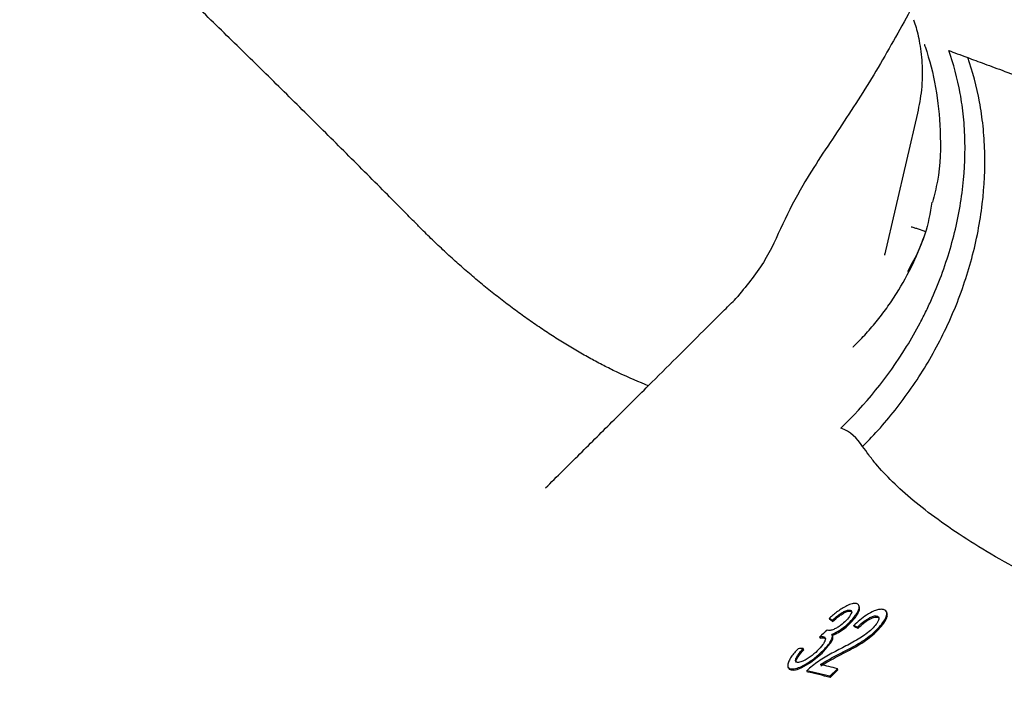
# Model space of a CAD drawing. Units: millimetres. Extents: x 41 to 508, y 26 to 405.
# Drawn here: x 292 to 322, y 103 to 124 of the extents above; entities that cross this region are included whole.
import ezdxf

# ---------------------------------------------------------------- set-up
doc = ezdxf.new("R2010")
doc.units = ezdxf.units.MM

msp = doc.modelspace()

# ---------------------------------------------------------------- linework, layer by layer
at = {"color": 7, "linetype": 'Continuous', "lineweight": 25}
for p, q in [((319.4234, 120.8375), (318.4012, 116.4668)), ((317.6309, 105.6413), (317.6171, 105.6783)), ((318.4866, 105.4456), (318.4729, 105.4824)), ((316.7223, 105.2553), (316.7085, 105.2925)), ((316.807, 105.1885), (316.7932, 105.2256)), ((317.4715, 105.0316), (317.4579, 105.0684)), ((317.5793, 104.9761), (317.5656, 105.0129)), ((316.4244, 104.6772), (316.4107, 104.7142)), ((316.8115, 104.7371), (316.7978, 104.7741)), ((315.9176, 104.3227), (315.9038, 104.3597)), ((315.4302, 103.7986), (315.4439, 103.7616)), ((316.0315, 103.6349), (316.0178, 103.6718)), ((316.72, 103.5053), (316.9537, 103.7368)), ((316.7336, 103.4686), (316.9673, 103.7001)), ((316.9673, 103.7001), (316.9537, 103.7368)), ((316.7336, 103.4686), (316.72, 103.5053))]:
    msp.add_line(p, q, dxfattribs=at)
at = {"color": 7, "linetype": 'Continuous', "lineweight": 25, "flags": 128}
msp.add_lwpolyline([(315.4473, 103.763), (315.4671, 103.7272), (315.5275, 103.699), (315.6085, 103.6941), (315.7116, 103.7132), (315.8613, 103.7711), (316.1237, 103.9228), (316.4832, 104.2174), (316.7685, 104.5589), (316.8113, 104.6575), (316.8136, 104.7307), (316.7959, 104.7632), (316.7959, 104.7632)], dxfattribs=at)
at = {"color": 7, "linetype": 'Continuous', "lineweight": 25}
for centre, radius, start, end in [((310.6355, 79.4064), 24.8552, 75.83005, 77.49363), ((310.8131, 79.4076), 25.0922, 75.83463, 77.0604), ((310.6657, 79.4148), 24.8074, 75.84162, 77.50816)]:
    msp.add_arc(centre, radius, start, end, dxfattribs=at)
for centre, major_axis, ratio, start_param, end_param in [((329.2563, 77.5152), (-18.2121, 29.8245), 0.2152403, 5.7528315, 5.7585864), ((329.2563, 77.5152), (-18.1853, 29.7807), 0.2152403, 5.7531406, 5.7589044), ((398.8514, 146.4475), (365.6745, 328.8753), 0.0498264, 1.7525472, 1.7531856), ((330.039, 78.2905), (-20.4393, 27.6308), 0.3152784, 5.7113575, 5.717231), ((330.039, 78.2905), (-20.4093, 27.5902), 0.3152784, 5.7116114, 5.7174938), ((331.1469, 79.3878), (30.0327, -17.5945), 0.5917261, 2.4046378, 2.4103934)]:
    msp.add_ellipse(centre, major_axis=major_axis, ratio=ratio, start_param=start_param, end_param=end_param, dxfattribs=at)
for points, knots in [([(311.1344, 112.444), (310.8822, 112.5479), (310.3779, 112.7557), (309.8751, 113.0056), (309.6105, 113.1425), (309.4107, 113.2494), (309.2091, 113.3607), (309.0061, 113.4761), (308.8019, 113.5958), (308.5966, 113.7195), (308.3905, 113.8472), (308.1837, 113.9788), (307.9765, 114.1141), (307.7691, 114.2531), (307.5616, 114.3957), (307.3542, 114.5416), (307.1473, 114.6907), (306.9409, 114.843), (306.7352, 114.9982), (306.5306, 115.1562), (306.3271, 115.3167), (306.125, 115.4797), (305.9244, 115.6448), (305.7255, 115.8121), (305.5286, 115.9812), (305.3336, 116.1519), (305.141, 116.3242), (304.9507, 116.4977), (304.7629, 116.6723), (304.5777, 116.8478), (304.3954, 117.0241), (304.1937, 117.2225), (303.9231, 117.4962), (303.5295, 117.8941), (303.0043, 118.4232), (302.3979, 119.0319), (301.7609, 119.6687), (301.1226, 120.3043), (300.483, 120.9385), (299.8421, 121.5715), (299.1999, 122.2032), (298.5565, 122.8334), (297.9119, 123.4623), (297.2661, 124.0898), (296.6192, 124.7159), (295.9712, 125.3405), (295.3218, 125.9635), (294.6724, 126.5856), (293.9137, 127.3022), (292.9907, 128.2118), (292.1857, 128.8565), (291.7832, 129.1788)], [0, 0, 0, 0, 0.0478087, 0.0673988, 0.0772677, 0.0871841, 0.0971439, 0.1071428, 0.117176, 0.1272389, 0.1373268, 0.1474349, 0.1575584, 0.1676922, 0.1778318, 0.1879719, 0.1981075, 0.2082341, 0.2183464, 0.2284397, 0.2385092, 0.2485502, 0.2585579, 0.2685276, 0.2784553, 0.2883361, 0.2981659, 0.3079409, 0.3176565, 0.327309, 0.3368948, 0.3464106, 0.3593707, 0.3804928, 0.4098097, 0.4438171, 0.4778293, 0.5118454, 0.5458647, 0.5798866, 0.6139104, 0.6479352, 0.6819605, 0.7159855, 0.7500096, 0.784032, 0.8180521, 0.8520693, 0.8860828, 0.9363213, 1, 1, 1, 1]), ([(319.1981, 123.9887), (318.8555, 123.3683), (318.1936, 122.17), (317.0313, 120.3626), (315.9645, 118.8028), (315.2535, 117.4236), (314.753, 116.2375), (314.1339, 115.4931), (313.8276, 115.1248)], [0, 0, 0, 0, 0.2113068, 0.408165, 0.6050528, 0.7375, 0.8701197, 1, 1, 1, 1]), ([(319.295, 123.705), (319.3105, 123.6653), (319.3739, 123.5027), (319.486, 123.0537), (319.5742, 122.3602), (319.5652, 121.5633), (319.4662, 121.0702), (319.4193, 120.837)], [0, 0, 0, 0, 0.0676248, 0.2771297, 0.5074729, 0.7670287, 1, 1, 1, 1]), ([(317.0561, 111.1387), (317.8043, 111.8498), (318.4996, 112.6993), (319.2305, 113.886), (319.3697, 114.1296), (319.5669, 114.5035), (319.6307, 114.6299), (319.7544, 114.8858), (319.8142, 115.0152), (320.1027, 115.6682), (320.2994, 116.2096), (320.5306, 117.021), (320.5971, 117.2913), (320.7101, 117.8369), (320.7565, 118.1122), (320.8635, 118.9252), (320.8916, 119.4499), (320.875, 120.2198), (320.8597, 120.4735), (320.8108, 120.9673), (320.7772, 121.2073), (320.6505, 121.9076), (320.5314, 122.348), (320.3813, 122.764)], [0, 0, 0, 0, 0.25, 0.25, 0.3125, 0.3125, 0.34375, 0.34375, 0.375, 0.375, 0.5, 0.5, 0.5625, 0.5625, 0.625, 0.625, 0.75, 0.75, 0.8125, 0.8125, 0.875, 0.875, 1, 1, 1, 1]), ([(319.6304, 122.9432), (319.6305, 122.9429), (319.6311, 122.9413), (319.6324, 122.9382), (319.6345, 122.9323), (319.6372, 122.925), (319.6409, 122.9144), (319.646, 122.8998), (319.7922, 122.4723), (320.0086, 121.6336), (320.1483, 120.2316), (320.1206, 119.0258), (319.9378, 118.3046), (319.8836, 118.0906)], [0, 0, 0, 0, 0.0001237, 0.000779, 0.0014271, 0.0030485, 0.0048902, 0.0077516, 0.0121958, 0.2803005, 0.5514269, 0.8669538, 1, 1, 1, 1]), ([(317.7308, 110.5769), (318.1033, 110.9459), (318.4587, 111.3455), (318.9645, 111.9942), (319.1285, 112.2188), (319.4466, 112.6857), (319.5995, 112.9265), (320.0343, 113.6634), (320.2945, 114.177), (320.6361, 114.9842), (320.7419, 115.2601), (320.9315, 115.8106), (321.1004, 116.3632), (321.229, 116.9199), (321.3372, 117.4785), (321.3813, 117.7605), (321.4809, 118.5944), (321.5045, 119.1344), (321.4817, 119.9229), (321.4642, 120.1832), (321.4106, 120.6907), (321.3747, 120.9374), (321.2415, 121.6579), (321.1189, 122.1122), (320.9646, 122.5419)], [0, 0, 0, 0, 0.125, 0.125, 0.1875, 0.1875, 0.25, 0.25, 0.375, 0.375, 0.4375, 0.4375, 0.5, 0.5625, 0.5625, 0.625, 0.625, 0.75, 0.75, 0.8125, 0.8125, 0.875, 0.875, 1, 1, 1, 1]), ([(320.9646, 122.542), (321.1203, 122.4846), (321.2935, 122.4214), (321.6759, 122.2812), (321.8851, 122.2042), (322.5682, 121.9494), (323.0975, 121.7478), (324.3047, 121.2685), (324.9827, 120.9906), (326.4789, 120.3539), (327.2962, 119.9956), (329.0496, 119.2046), (329.9857, 118.7721), (331.9496, 117.8488), (332.9773, 117.3581), (335.0952, 116.3398), (336.1855, 115.8122), (338.4052, 114.7405), (339.5345, 114.1965), (340.6733, 113.6535)], [0, 0, 0, 0, 0.0625, 0.0625, 0.125, 0.125, 0.25, 0.25, 0.375, 0.375, 0.5, 0.5, 0.625, 0.625, 0.75, 0.75, 0.875, 0.875, 1, 1, 1, 1]), ([(319.8636, 118.0948), (319.8058, 117.7591), (319.673, 116.9874), (319.3124, 116.324), (319.1086, 115.9492)], [0, 0, 0, 0, 0.4350176, 1, 1, 1, 1]), ([(319.224, 117.3376), (319.2413, 117.3328), (319.2592, 117.3278), (319.2949, 117.3173), (319.3488, 117.3011), (319.4041, 117.2829), (319.5166, 117.2442), (319.5943, 117.2152), (319.6751, 117.183)], [0, 0, 0, 0, 0.125, 0.125, 0.25, 0.5, 0.5, 1, 1, 1, 1]), ([(317.434, 113.6396), (317.4365, 113.6416), (317.4403, 113.6449), (317.4523, 113.6559), (317.4601, 113.6633), (317.4834, 113.6857), (317.4994, 113.7013), (317.547, 113.7481), (317.5786, 113.7798), (317.6726, 113.8754), (317.7344, 113.9402), (317.9166, 114.1373), (318.0338, 114.2721), (318.2597, 114.5484), (318.3683, 114.6899), (318.5769, 114.9795), (318.6772, 115.1281), (319.1526, 115.8808), (319.4528, 116.5163), (319.6751, 117.183)], [0, 0, 0, 0, 0.0078125, 0.0078125, 0.015625, 0.015625, 0.03125, 0.03125, 0.0625, 0.0625, 0.125, 0.125, 0.25, 0.25, 0.375, 0.375, 0.5, 0.5, 1, 1, 1, 1]), ([(318.4136, 116.5146), (318.4092, 116.4987), (318.4036, 116.4781), (318.4018, 116.4688), (318.4014, 116.4667)], [0, 0, 0, 0, 0.7706328, 1, 1, 1, 1]), ([(311.1344, 112.444), (311.4231, 112.7316), (311.9556, 113.262), (312.7387, 114.0418), (313.348, 114.6481), (313.7127, 115.0106), (313.8277, 115.1249)], [0.85645135, 0.85645135, 0.85645135, 0.85645135, 0.90273886, 0.94190201, 0.981687, 1, 1, 1, 1]), ([(307.9708, 109.2996), (308.3232, 109.6488), (309.0163, 110.3362), (310.0928, 111.4069), (310.7835, 112.0945), (311.1344, 112.444)], [0, 0, 0, 0, 0.3349604, 0.6650535, 1, 1, 1, 1]), ([(337.5553, 101.1964), (336.3369, 101.5507), (335.1271, 101.9123), (332.7534, 102.6545), (331.5893, 103.0353), (329.3423, 103.8163), (328.2597, 104.2165), (326.2153, 105.0308), (325.254, 105.4448), (323.4857, 106.2759), (322.6787, 106.6929), (321.2365, 107.5181), (320.6016, 107.926), (319.5031, 108.7229), (319.0389, 109.1119), (318.4624, 109.6763), (318.2897, 109.8612), (318.0597, 110.1337), (317.9889, 110.2246), (317.856, 110.4041), (317.7939, 110.4929), (317.7316, 110.5776)], [0, 0, 0, 0, 0.125, 0.125, 0.25, 0.25, 0.375, 0.375, 0.5, 0.5, 0.625, 0.625, 0.75, 0.75, 0.875, 0.875, 0.9375, 0.9375, 0.96875, 0.96875, 1, 1, 1, 1]), ([(316.4318, 103.8626), (316.5049, 103.9129), (316.5807, 103.9598), (316.7374, 104.0466), (316.8172, 104.0882), (317.0567, 104.2124), (317.2174, 104.2937), (317.5333, 104.4651), (317.6876, 104.5551), (317.9002, 104.7062), (317.9681, 104.7597), (318.094, 104.8684), (318.1523, 104.9241), (318.2609, 105.0378), (318.3113, 105.0964), (318.3963, 105.2134), (318.4315, 105.2727), (318.4782, 105.3873), (318.49, 105.4443), (318.4608, 105.5103), (318.4436, 105.5279), (318.3944, 105.5532), (318.3637, 105.5608), (318.2948, 105.5661), (318.256, 105.5633), (318.1747, 105.5467), (318.1323, 105.533), (318.0081, 105.4824), (317.9282, 105.4369), (317.7809, 105.3399), (317.7115, 105.2873), (317.58, 105.1796), (317.5178, 105.1244), (317.4579, 105.0684)], [0, 0, 0, 0, 0.0625, 0.0625, 0.125, 0.125, 0.25, 0.25, 0.375, 0.375, 0.4375, 0.4375, 0.5, 0.5, 0.5625, 0.5625, 0.625, 0.625, 0.6875, 0.6875, 0.71875, 0.71875, 0.75, 0.75, 0.78125, 0.78125, 0.8125, 0.8125, 0.875, 0.875, 0.9375, 0.9375, 1, 1, 1, 1]), ([(316.7932, 105.2256), (316.8504, 105.2772), (316.9096, 105.328), (317.0059, 105.4011), (317.0392, 105.425), (317.1088, 105.4698), (317.1455, 105.4909), (317.2209, 105.5258), (317.2613, 105.5398), (317.3304, 105.5467), (317.3593, 105.5399), (317.3895, 105.5093), (317.3908, 105.4858), (317.379, 105.4362), (317.3668, 105.4098), (317.3201, 105.33), (317.2749, 105.2761), (317.1729, 105.1709), (317.1176, 105.1195), (317.0217, 105.0459), (316.9883, 105.0226), (316.9163, 104.9803), (316.8784, 104.9623), (316.8025, 104.9325), (316.7638, 104.9207), (316.692, 104.9105), (316.6597, 104.9118), (316.6383, 104.9228)], [0, 0, 0, 0, 0.125, 0.125, 0.1875, 0.1875, 0.25, 0.25, 0.3125, 0.3125, 0.375, 0.375, 0.4375, 0.4375, 0.5, 0.5, 0.625, 0.625, 0.75, 0.75, 0.8125, 0.8125, 0.875, 0.875, 0.9375, 0.9375, 1, 1, 1, 1]), ([(316.7822, 104.8002), (316.835, 104.8186), (316.887, 104.8422), (316.9878, 104.8969), (317.0351, 104.927), (317.1259, 104.9909), (317.1695, 105.0246), (317.2506, 105.093), (317.2886, 105.1279), (317.3967, 105.2344), (317.4612, 105.3081), (317.5387, 105.4167), (317.5619, 105.4529), (317.5994, 105.5248), (317.6137, 105.5608), (317.6268, 105.628), (317.6262, 105.6596), (317.6021, 105.7117), (317.5766, 105.7313), (317.5028, 105.7477), (317.4554, 105.7458), (317.353, 105.7214), (317.2995, 105.7002), (317.197, 105.6508), (317.1466, 105.6221), (317.0506, 105.5619), (317.0048, 105.5303), (316.8712, 105.4322), (316.7878, 105.3628), (316.7085, 105.2925)], [0, 0, 0, 0, 0.0625, 0.0625, 0.125, 0.125, 0.1875, 0.1875, 0.25, 0.25, 0.375, 0.375, 0.4375, 0.4375, 0.5, 0.5, 0.5625, 0.5625, 0.625, 0.625, 0.6875, 0.6875, 0.75, 0.75, 0.8125, 0.8125, 0.875, 0.875, 1, 1, 1, 1]), ([(316.7959, 104.7632), (316.8444, 104.783), (316.9686, 104.8336), (317.1946, 104.9875), (317.4388, 105.2153), (317.5979, 105.4338), (317.6449, 105.5787), (317.6318, 105.6214), (317.6261, 105.6399)], [0, 0, 0, 0, 0.1043143, 0.2674752, 0.5376377, 0.8262847, 0.925183, 1, 1, 1, 1]), ([(316.807, 105.1885), (316.8738, 105.247), (316.973, 105.334), (317.1192, 105.4327), (317.2135, 105.4813), (317.2871, 105.5051), (317.3395, 105.5093), (317.3767, 105.4986), (317.3961, 105.4846), (317.3971, 105.4724), (317.3972, 105.4708)], [0, 0, 0, 0, 0.3615051, 0.537381, 0.6763663, 0.7580426, 0.8403802, 0.9125887, 0.9884214, 1, 1, 1, 1]), ([(317.5656, 105.0129), (317.6176, 105.0641), (317.6722, 105.1142), (317.7914, 105.2106), (317.8571, 105.2577), (317.9641, 105.3159), (318.002, 105.3337), (318.0779, 105.3582), (318.1157, 105.3642), (318.1779, 105.3589), (318.203, 105.3488), (318.2305, 105.3142), (318.2326, 105.2909), (318.2238, 105.2417), (318.2133, 105.2153), (318.1866, 105.1629), (318.17, 105.1364), (318.1119, 105.0563), (318.0646, 105.0046), (317.959, 104.9032), (317.8994, 104.8537), (317.775, 104.7607), (317.7095, 104.7164), (317.5732, 104.6316), (317.5025, 104.5911), (317.3606, 104.5123), (317.2889, 104.4741), (317.0729, 104.361), (316.9263, 104.2889), (316.6423, 104.1342), (316.5045, 104.0528), (316.3098, 103.9185), (316.2466, 103.8721), (316.1251, 103.7744), (316.0692, 103.7237), (316.0178, 103.6718)], [0, 0, 0, 0, 0.0625, 0.0625, 0.125, 0.125, 0.15625, 0.15625, 0.1875, 0.1875, 0.21875, 0.21875, 0.25, 0.25, 0.28125, 0.28125, 0.3125, 0.3125, 0.375, 0.375, 0.4375, 0.4375, 0.5, 0.5, 0.5625, 0.5625, 0.625, 0.625, 0.75, 0.75, 0.875, 0.875, 0.9375, 0.9375, 1, 1, 1, 1]), ([(316.4455, 103.8257), (316.6119, 103.9234), (316.9425, 104.1175), (317.4621, 104.3715), (317.9465, 104.6735), (318.2714, 104.9803), (318.4382, 105.2158), (318.5004, 105.3591), (318.49, 105.4218), (318.4861, 105.4455)], [0, 0, 0, 0, 0.1970424, 0.3916271, 0.5876775, 0.7776572, 0.8821494, 0.9555292, 1, 1, 1, 1]), ([(317.5793, 104.9761), (317.6601, 105.0518), (317.7816, 105.1655), (317.9628, 105.2752), (318.0692, 105.3166), (318.14, 105.3286), (318.195, 105.3208), (318.2289, 105.3031), (318.2351, 105.2842), (318.2372, 105.2776)], [0, 0, 0, 0, 0.40810772, 0.61294051, 0.70313528, 0.79416672, 0.87423308, 0.95587991, 1, 1, 1, 1]), ([(315.7435, 104.3516), (315.6635, 104.2673), (315.5915, 104.1829), (315.5051, 104.0561), (315.4799, 104.0136), (315.4414, 103.9309), (315.4274, 103.8902), (315.4212, 103.8165), (315.4299, 103.7828), (315.4852, 103.7386), (315.5297, 103.7285), (315.6369, 103.7325), (315.6992, 103.748), (315.821, 103.7936), (315.8819, 103.8234), (316.056, 103.9195), (316.1653, 103.9944), (316.3615, 104.1506), (316.451, 104.2334), (316.6137, 104.4008), (316.6867, 104.4851), (316.7666, 104.6137), (316.7882, 104.6567), (316.8082, 104.7373), (316.8053, 104.7741), (316.7822, 104.8002)], [0, 0, 0, 0, 0.125, 0.125, 0.1875, 0.1875, 0.25, 0.25, 0.3125, 0.3125, 0.375, 0.375, 0.4375, 0.4375, 0.5, 0.5, 0.625, 0.625, 0.75, 0.75, 0.875, 0.875, 0.9375, 0.9375, 1, 1, 1, 1]), ([(316.4107, 104.7142), (316.433, 104.7186), (316.4548, 104.7222), (316.4966, 104.7259), (316.5167, 104.7258), (316.549, 104.7181), (316.5621, 104.7111), (316.5795, 104.6917), (316.5839, 104.6795), (316.5872, 104.6387), (316.5772, 104.6075), (316.5484, 104.5441), (316.5289, 104.5119), (316.4596, 104.4143), (316.4003, 104.3497), (316.2713, 104.2239), (316.1996, 104.1615), (316.0805, 104.0757), (316.0383, 104.048), (315.9511, 103.9974), (315.9054, 103.9736), (315.8359, 103.9474), (315.8124, 103.9402), (315.7682, 103.9318), (315.7472, 103.9307), (315.7116, 103.935), (315.6967, 103.9403), (315.6763, 103.9574), (315.6708, 103.969), (315.6655, 104.0082), (315.675, 104.0392), (315.7043, 104.1017), (315.7249, 104.1341), (315.7929, 104.2309), (315.8469, 104.2954), (315.9038, 104.3597)], [0, 0, 0, 0, 0.03125, 0.03125, 0.0625, 0.0625, 0.09375, 0.09375, 0.125, 0.125, 0.1875, 0.1875, 0.25, 0.25, 0.375, 0.375, 0.5, 0.5, 0.5625, 0.5625, 0.625, 0.625, 0.65625, 0.65625, 0.6875, 0.6875, 0.71875, 0.71875, 0.75, 0.75, 0.8125, 0.8125, 0.875, 0.875, 1, 1, 1, 1]), ([(316.4244, 104.6772), (316.457, 104.6831), (316.5085, 104.6923), (316.5628, 104.6825), (316.5877, 104.6663), (316.5915, 104.651), (316.5927, 104.6463)], [0, 0, 0, 0, 0.4143289, 0.654545, 0.8945768, 1, 1, 1, 1]), ([(315.6875, 103.933), (315.6861, 103.9355), (315.6766, 103.952), (315.69, 104.0108), (315.759, 104.1394), (315.8546, 104.2499), (315.9176, 104.3227)], [0, 0, 0, 0, 0.027721, 0.1826576, 0.461316, 1, 1, 1, 1])]:
    msp.add_open_spline(points, degree=3, knots=knots, dxfattribs=at)
for points in [[(320.3813, 122.764), (320.538, 122.7005), (320.7318, 122.6278), (320.9646, 122.542)], [(317.7316, 110.5776), (317.5482, 110.827), (317.3629, 111.0407), (317.0561, 111.1387)]]:
    msp.add_open_spline(points, degree=3, dxfattribs=at)

doc.saveas('drawing.dxf')
